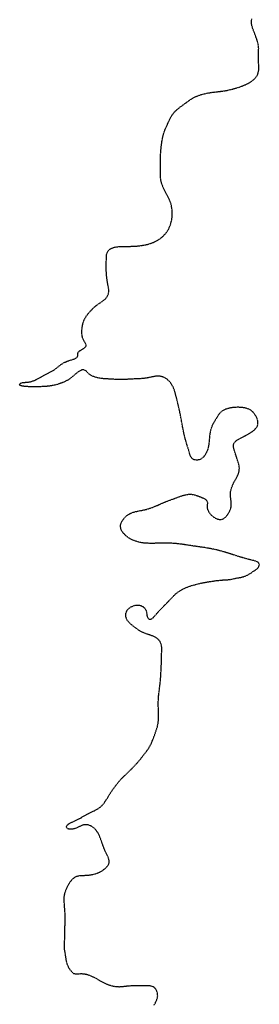
# Model space of a CAD drawing. Units: feet. Extents: x 2041203 to 2071655, y 13665232 to 13686889.
# Drawn here: x 2048569 to 2048694, y 13681443 to 13681956 of the extents above; entities that cross this region are included whole.
import ezdxf

# ---------------------------------------------------------------- set-up
doc = ezdxf.new("R2010")
doc.units = ezdxf.units.FT
doc.header["$MEASUREMENT"] = 0
doc.linetypes.add('MP-16in Oversize with 12in$0$DASHED2', pattern=[0.375, 0.25, -0.125])
doc.layers.add('MP-16in Oversize with 12in$0$GE-FLOD-LINE', color=254, linetype='MP-16in Oversize with 12in$0$DASHED2')

msp = doc.modelspace()

# ---------------------------------------------------------------- linework, layer by layer
at = {"layer": 'MP-16in Oversize with 12in$0$GE-FLOD-LINE'}
for p, q in [((2048690.14, 13681955.57), (2048690.16, 13681955.96)), ((2048690.18, 13681954.45), (2048690.14, 13681955.57)), ((2048690.16, 13681955.96), (2048690.3, 13681956.99)), ((2048690.35, 13681953.41), (2048690.18, 13681954.45)), ((2048690.7, 13681952.14), (2048690.35, 13681953.41)), ((2048691, 13681951.29), (2048690.7, 13681952.14)), ((2048692.22, 13681948.17), (2048691, 13681951.29)), ((2048692.99, 13681946.02), (2048692.22, 13681948.17)), ((2048693.26, 13681945.13), (2048692.99, 13681946.02)), ((2048693.69, 13681943.46), (2048693.26, 13681945.13)), ((2048693.82, 13681942.85), (2048693.69, 13681943.46)), ((2048693.76, 13681937.12), (2048693.8, 13681939.64)), ((2048693.8, 13681939.64), (2048693.9, 13681941.4)), ((2048693.89, 13681942.32), (2048693.82, 13681942.85)), ((2048693.9, 13681941.4), (2048693.89, 13681942.32)), ((2048693.78, 13681935.73), (2048693.76, 13681937.12)), ((2048693.98, 13681931.75), (2048693.78, 13681935.73)), ((2048692.74, 13681926.82), (2048693.43, 13681928.11)), ((2048693.43, 13681928.11), (2048693.57, 13681928.49)), ((2048693.57, 13681928.49), (2048693.9, 13681929.97)), ((2048693.9, 13681929.97), (2048693.95, 13681930.46)), ((2048693.95, 13681930.46), (2048693.98, 13681931.75)), ((2048685, 13681921.75), (2048686.95, 13681922.55)), ((2048686.95, 13681922.55), (2048688.35, 13681923.23)), ((2048688.35, 13681923.23), (2048689.52, 13681923.9)), ((2048689.52, 13681923.9), (2048690.09, 13681924.27)), ((2048690.09, 13681924.27), (2048691.39, 13681925.28)), ((2048691.39, 13681925.28), (2048691.77, 13681925.64)), ((2048691.77, 13681925.64), (2048692.74, 13681926.82)), ((2048662.59, 13681917), (2048663.59, 13681917.33)), ((2048663.59, 13681917.33), (2048665.69, 13681917.87)), ((2048665.69, 13681917.87), (2048666.95, 13681918.14)), ((2048666.95, 13681918.14), (2048669.04, 13681918.51)), ((2048669.04, 13681918.51), (2048671.4, 13681918.81)), ((2048671.4, 13681918.81), (2048674.96, 13681919.22)), ((2048674.96, 13681919.22), (2048677.39, 13681919.61)), ((2048677.39, 13681919.61), (2048679.36, 13681920.05)), ((2048679.36, 13681920.05), (2048681.16, 13681920.53)), ((2048681.16, 13681920.53), (2048684.02, 13681921.4)), ((2048684.02, 13681921.4), (2048685, 13681921.75)), ((2048652.17, 13681910.38), (2048657.78, 13681914.44)), ((2048657.78, 13681914.44), (2048659.45, 13681915.51)), ((2048659.45, 13681915.51), (2048660.12, 13681915.9)), ((2048660.12, 13681915.9), (2048661.21, 13681916.44)), ((2048661.21, 13681916.44), (2048662.59, 13681917)), ((2048648.62, 13681906.63), (2048649.56, 13681907.92)), ((2048649.56, 13681907.92), (2048650.03, 13681908.47)), ((2048650.03, 13681908.47), (2048650.94, 13681909.36)), ((2048650.94, 13681909.36), (2048652.17, 13681910.38)), ((2048645.04, 13681899.14), (2048646.91, 13681903.34)), ((2048646.91, 13681903.34), (2048647.57, 13681904.73)), ((2048647.57, 13681904.73), (2048648.07, 13681905.7)), ((2048648.07, 13681905.7), (2048648.62, 13681906.63)), ((2048643.9, 13681895.59), (2048644.31, 13681897.1)), ((2048644.31, 13681897.1), (2048644.61, 13681898.02)), ((2048644.61, 13681898.02), (2048645.04, 13681899.14)), ((2048643.16, 13681891.42), (2048643.36, 13681892.81)), ((2048643.36, 13681892.81), (2048643.63, 13681894.31)), ((2048643.63, 13681894.31), (2048643.9, 13681895.59)), ((2048642.62, 13681884.75), (2048642.77, 13681887.69)), ((2048642.77, 13681887.69), (2048642.93, 13681889.51)), ((2048642.93, 13681889.51), (2048643.16, 13681891.42)), ((2048642.57, 13681876.03), (2048642.59, 13681882.54)), ((2048642.59, 13681882.54), (2048642.62, 13681884.75)), ((2048642.61, 13681874.7), (2048642.57, 13681876.03)), ((2048642.77, 13681873.1), (2048642.61, 13681874.7)), ((2048642.94, 13681872.16), (2048642.77, 13681873.1)), ((2048643.17, 13681871.24), (2048642.94, 13681872.16)), ((2048643.35, 13681870.66), (2048643.17, 13681871.24)), ((2048644.06, 13681868.88), (2048643.35, 13681870.66)), ((2048644.86, 13681867.25), (2048644.06, 13681868.88)), ((2048647.25, 13681862.54), (2048644.86, 13681867.25)), ((2048647.64, 13681861.66), (2048647.25, 13681862.54)), ((2048647.99, 13681860.73), (2048647.64, 13681861.66)), ((2048648.31, 13681859.52), (2048647.99, 13681860.73)), ((2048648.59, 13681857.94), (2048648.31, 13681859.52)), ((2048648.76, 13681856.36), (2048648.59, 13681857.94)), ((2048648.8, 13681855.01), (2048648.76, 13681856.36)), ((2048647.8, 13681849.47), (2048648.35, 13681851.38)), ((2048648.35, 13681851.38), (2048648.53, 13681852.25)), ((2048648.53, 13681852.25), (2048648.73, 13681853.73)), ((2048648.73, 13681853.73), (2048648.8, 13681855.01)), ((2048644.61, 13681844.2), (2048645.7, 13681845.48)), ((2048645.7, 13681845.48), (2048646.62, 13681846.87)), ((2048646.62, 13681846.87), (2048647.32, 13681848.26)), ((2048647.32, 13681848.26), (2048647.8, 13681849.47)), ((2048637.63, 13681839.84), (2048639.28, 13681840.48)), ((2048639.28, 13681840.48), (2048640.37, 13681841)), ((2048640.37, 13681841), (2048641.48, 13681841.63)), ((2048641.48, 13681841.63), (2048642.91, 13681842.63)), ((2048642.91, 13681842.63), (2048644.19, 13681843.77)), ((2048644.19, 13681843.77), (2048644.61, 13681844.2)), ((2048614.68, 13681834.68), (2048614.94, 13681835.31)), ((2048614.94, 13681835.31), (2048615.29, 13681835.87)), ((2048615.29, 13681835.87), (2048616.01, 13681836.6)), ((2048616.01, 13681836.6), (2048616.4, 13681836.89)), ((2048616.4, 13681836.89), (2048617.16, 13681837.3)), ((2048617.16, 13681837.3), (2048617.58, 13681837.47)), ((2048617.58, 13681837.47), (2048618.54, 13681837.78)), ((2048618.54, 13681837.78), (2048619.74, 13681838.01)), ((2048619.74, 13681838.01), (2048621.07, 13681838.16)), ((2048621.07, 13681838.16), (2048622.18, 13681838.22)), ((2048622.18, 13681838.22), (2048627.19, 13681838.27)), ((2048627.19, 13681838.27), (2048628.33, 13681838.29)), ((2048628.33, 13681838.29), (2048630.13, 13681838.4)), ((2048630.13, 13681838.4), (2048631.99, 13681838.59)), ((2048631.99, 13681838.59), (2048633.89, 13681838.88)), ((2048633.89, 13681838.88), (2048635.77, 13681839.28)), ((2048635.77, 13681839.28), (2048637.63, 13681839.84)), ((2048614.28, 13681828.24), (2048614.38, 13681833.01)), ((2048614.38, 13681833.01), (2048614.51, 13681834.01)), ((2048614.51, 13681834.01), (2048614.68, 13681834.68)), ((2048614.28, 13681826.26), (2048614.28, 13681828.24)), ((2048614.41, 13681823.65), (2048614.28, 13681826.26)), ((2048614.58, 13681821.91), (2048614.41, 13681823.65)), ((2048614.89, 13681819.79), (2048614.58, 13681821.91)), ((2048615.54, 13681816.2), (2048614.89, 13681819.79)), ((2048615.49, 13681813.74), (2048615.64, 13681814.72)), ((2048615.63, 13681815.5), (2048615.54, 13681816.2)), ((2048615.64, 13681814.72), (2048615.63, 13681815.5)), ((2048609.41, 13681807.64), (2048612.21, 13681809.57)), ((2048612.21, 13681809.57), (2048612.97, 13681810.14)), ((2048612.97, 13681810.14), (2048613.88, 13681810.94)), ((2048613.88, 13681810.94), (2048614.45, 13681811.58)), ((2048614.45, 13681811.58), (2048614.91, 13681812.29)), ((2048614.91, 13681812.29), (2048615.24, 13681812.97)), ((2048615.24, 13681812.97), (2048615.49, 13681813.74)), ((2048605.66, 13681804.1), (2048607.26, 13681805.8)), ((2048607.26, 13681805.8), (2048607.84, 13681806.36)), ((2048607.84, 13681806.36), (2048608.8, 13681807.17)), ((2048608.8, 13681807.17), (2048609.41, 13681807.64)), ((2048602.11, 13681797.97), (2048602.54, 13681799.33)), ((2048602.54, 13681799.33), (2048603.04, 13681800.47)), ((2048603.04, 13681800.47), (2048603.44, 13681801.19)), ((2048603.44, 13681801.19), (2048603.89, 13681801.91)), ((2048603.89, 13681801.91), (2048604.51, 13681802.75)), ((2048604.51, 13681802.75), (2048605.66, 13681804.1)), ((2048601.55, 13681793.17), (2048601.57, 13681794.65)), ((2048601.57, 13681794.65), (2048601.76, 13681796.31)), ((2048601.76, 13681796.31), (2048602.11, 13681797.97)), ((2048601.6, 13681792.49), (2048601.55, 13681793.17)), ((2048601.7, 13681791.69), (2048601.6, 13681792.49)), ((2048601.86, 13681790.93), (2048601.7, 13681791.69)), ((2048601.96, 13681790.56), (2048601.86, 13681790.93)), ((2048602.36, 13681789.51), (2048601.96, 13681790.56)), ((2048602.89, 13681788.53), (2048602.36, 13681789.51)), ((2048600.2, 13681783.56), (2048600.63, 13681783.87)), ((2048600.63, 13681783.87), (2048602.38, 13681784.9)), ((2048602.38, 13681784.9), (2048602.91, 13681785.26)), ((2048603.49, 13681787.58), (2048602.89, 13681788.53)), ((2048602.91, 13681785.26), (2048603.14, 13681785.44)), ((2048603.14, 13681785.44), (2048603.51, 13681785.81)), ((2048603.66, 13681787.26), (2048603.49, 13681787.58)), ((2048603.51, 13681785.81), (2048603.66, 13681786.02)), ((2048603.78, 13681786.94), (2048603.66, 13681787.26)), ((2048603.66, 13681786.02), (2048603.82, 13681786.48)), ((2048603.82, 13681786.48), (2048603.78, 13681786.94)), ((2048593.43, 13681778.16), (2048594.67, 13681778.63)), ((2048594.67, 13681778.63), (2048597.3, 13681779.44)), ((2048597.3, 13681779.44), (2048598.14, 13681779.76)), ((2048598.14, 13681779.76), (2048598.81, 13681780.19)), ((2048598.81, 13681780.19), (2048599.23, 13681780.69)), ((2048599.23, 13681780.69), (2048599.43, 13681781.19)), ((2048599.43, 13681781.19), (2048599.52, 13681782.54)), ((2048599.52, 13681782.54), (2048599.7, 13681783)), ((2048599.7, 13681783), (2048599.91, 13681783.28)), ((2048599.91, 13681783.28), (2048600.2, 13681783.56)), ((2048586.01, 13681773.19), (2048586.87, 13681773.72)), ((2048586.87, 13681773.72), (2048587.76, 13681774.33)), ((2048587.76, 13681774.33), (2048590.44, 13681776.42)), ((2048590.44, 13681776.42), (2048591.12, 13681776.9)), ((2048591.12, 13681776.9), (2048591.82, 13681777.34)), ((2048591.82, 13681777.34), (2048592.73, 13681777.83)), ((2048592.73, 13681777.83), (2048593.43, 13681778.16)), ((2048600.84, 13681773.53), (2048599.89, 13681772.97)), ((2048601.17, 13681773.67), (2048600.84, 13681773.53)), ((2048601.46, 13681773.77), (2048601.17, 13681773.67)), ((2048602.13, 13681773.87), (2048601.46, 13681773.77)), ((2048602.92, 13681773.75), (2048602.13, 13681773.87)), ((2048603.67, 13681773.33), (2048602.92, 13681773.75)), ((2048576.57, 13681768.28), (2048577.82, 13681768.84)), ((2048577.82, 13681768.84), (2048580.05, 13681770)), ((2048580.05, 13681770), (2048586.01, 13681773.19)), ((2048594.74, 13681768.84), (2048593.92, 13681768.35)), ((2048595.77, 13681769.57), (2048594.74, 13681768.84)), ((2048598.62, 13681772.01), (2048595.77, 13681769.57)), ((2048599.89, 13681772.97), (2048598.62, 13681772.01)), ((2048604.97, 13681772.01), (2048603.67, 13681773.33)), ((2048605.35, 13681771.68), (2048604.97, 13681772.01)), ((2048606.29, 13681771.04), (2048605.35, 13681771.68)), ((2048607.05, 13681770.64), (2048606.29, 13681771.04)), ((2048607.79, 13681770.31), (2048607.05, 13681770.64)), ((2048608.58, 13681770.02), (2048607.79, 13681770.31)), ((2048609.43, 13681769.78), (2048608.58, 13681770.02)), ((2048610.79, 13681769.49), (2048609.43, 13681769.78)), ((2048612.21, 13681769.29), (2048610.79, 13681769.49)), ((2048614.31, 13681769.13), (2048612.21, 13681769.29)), ((2048619.79, 13681768.84), (2048614.31, 13681769.13)), ((2048622.36, 13681768.79), (2048619.79, 13681768.84)), ((2048623.97, 13681768.82), (2048622.36, 13681768.79)), ((2048628.92, 13681769.1), (2048623.97, 13681768.82)), ((2048631.98, 13681769.22), (2048628.92, 13681769.1)), ((2048634.09, 13681769.39), (2048631.98, 13681769.22)), ((2048635.74, 13681769.63), (2048634.09, 13681769.39)), ((2048639.45, 13681770.41), (2048635.74, 13681769.63)), ((2048640.59, 13681770.54), (2048639.45, 13681770.41)), ((2048641.33, 13681770.57), (2048640.59, 13681770.54)), ((2048642.05, 13681770.54), (2048641.33, 13681770.57)), ((2048642.73, 13681770.43), (2048642.05, 13681770.54)), ((2048643.48, 13681770.24), (2048642.73, 13681770.43)), ((2048644.48, 13681769.86), (2048643.48, 13681770.24)), ((2048645.26, 13681769.47), (2048644.48, 13681769.86)), ((2048646.04, 13681768.95), (2048645.26, 13681769.47)), ((2048647.09, 13681768.03), (2048646.04, 13681768.95)), ((2048569.07, 13681766.11), (2048569.09, 13681766.31)), ((2048569.15, 13681765.93), (2048569.07, 13681766.11)), ((2048569.09, 13681766.31), (2048569.29, 13681766.62)), ((2048569.36, 13681765.76), (2048569.15, 13681765.93)), ((2048569.29, 13681766.62), (2048569.65, 13681766.91)), ((2048569.58, 13681765.64), (2048569.36, 13681765.76)), ((2048570.06, 13681765.47), (2048569.58, 13681765.64)), ((2048569.65, 13681766.91), (2048569.97, 13681767.07)), ((2048569.97, 13681767.07), (2048570.38, 13681767.19)), ((2048570.9, 13681765.3), (2048570.06, 13681765.47)), ((2048570.38, 13681767.19), (2048571.26, 13681767.3)), ((2048571.93, 13681765.17), (2048570.9, 13681765.3)), ((2048571.26, 13681767.3), (2048573.09, 13681767.4)), ((2048574.36, 13681765.03), (2048571.93, 13681765.17)), ((2048573.09, 13681767.4), (2048573.71, 13681767.48)), ((2048573.71, 13681767.48), (2048574.68, 13681767.67)), ((2048575.94, 13681765), (2048574.36, 13681765.03)), ((2048574.68, 13681767.67), (2048575.3, 13681767.83)), ((2048575.3, 13681767.83), (2048576.57, 13681768.28)), ((2048578.53, 13681765.02), (2048575.94, 13681765)), ((2048581.31, 13681765.11), (2048578.53, 13681765.02)), ((2048582.71, 13681765.19), (2048581.31, 13681765.11)), ((2048583.76, 13681765.28), (2048582.71, 13681765.19)), ((2048585.22, 13681765.46), (2048583.76, 13681765.28)), ((2048586.31, 13681765.66), (2048585.22, 13681765.46)), ((2048587.38, 13681765.89), (2048586.31, 13681765.66)), ((2048588.75, 13681766.25), (2048587.38, 13681765.89)), ((2048589.75, 13681766.56), (2048588.75, 13681766.25)), ((2048591.42, 13681767.16), (2048589.75, 13681766.56)), ((2048593.03, 13681767.88), (2048591.42, 13681767.16)), ((2048593.92, 13681768.35), (2048593.03, 13681767.88)), ((2048647.34, 13681767.78), (2048647.09, 13681768.03)), ((2048648.45, 13681766.32), (2048647.34, 13681767.78)), ((2048649.16, 13681765), (2048648.45, 13681766.32)), ((2048649.43, 13681764.39), (2048649.16, 13681765)), ((2048650, 13681762.84), (2048649.43, 13681764.39)), ((2048650.53, 13681761.02), (2048650, 13681762.84)), ((2048652.41, 13681753.31), (2048650.53, 13681761.02)), ((2048653.02, 13681750.33), (2048652.41, 13681753.31)), ((2048676.62, 13681753.29), (2048675.61, 13681752.84)), ((2048677.96, 13681753.72), (2048676.62, 13681753.29)), ((2048679.19, 13681753.99), (2048677.96, 13681753.72)), ((2048680.45, 13681754.18), (2048679.19, 13681753.99)), ((2048681.23, 13681754.26), (2048680.45, 13681754.18)), ((2048683.11, 13681754.33), (2048681.23, 13681754.26)), ((2048684.94, 13681754.24), (2048683.11, 13681754.33)), ((2048685.65, 13681754.16), (2048684.94, 13681754.24)), ((2048686.65, 13681753.99), (2048685.65, 13681754.16)), ((2048687.69, 13681753.73), (2048686.65, 13681753.99)), ((2048688.08, 13681753.6), (2048687.69, 13681753.73)), ((2048689.04, 13681753.2), (2048688.08, 13681753.6)), ((2048689.75, 13681752.8), (2048689.04, 13681753.2)), ((2048654.41, 13681742.91), (2048653.02, 13681750.33)), ((2048672.12, 13681749.16), (2048670.31, 13681746.03)), ((2048672.89, 13681750.35), (2048672.12, 13681749.16)), ((2048673.46, 13681751.1), (2048672.89, 13681750.35)), ((2048674.1, 13681751.77), (2048673.46, 13681751.1)), ((2048674.39, 13681752.02), (2048674.1, 13681751.77)), ((2048675.61, 13681752.84), (2048674.39, 13681752.02)), ((2048690.54, 13681752.19), (2048689.75, 13681752.8)), ((2048691.08, 13681751.65), (2048690.54, 13681752.19)), ((2048691.65, 13681750.96), (2048691.08, 13681751.65)), ((2048692.3, 13681749.97), (2048691.65, 13681750.96)), ((2048692.72, 13681749.18), (2048692.3, 13681749.97)), ((2048693.04, 13681748.49), (2048692.72, 13681749.18)), ((2048693.34, 13681747.63), (2048693.04, 13681748.49)), ((2048655.19, 13681739.29), (2048654.41, 13681742.91)), ((2048669.22, 13681743.7), (2048668.86, 13681742.59)), ((2048669.45, 13681744.28), (2048669.22, 13681743.7)), ((2048669.78, 13681745.02), (2048669.45, 13681744.28)), ((2048670.31, 13681746.03), (2048669.78, 13681745.02)), ((2048691.72, 13681742.58), (2048692.29, 13681743.17)), ((2048692.29, 13681743.17), (2048692.77, 13681743.8)), ((2048692.77, 13681743.8), (2048693.33, 13681744.91)), ((2048693.33, 13681744.91), (2048693.47, 13681745.42)), ((2048693.48, 13681747), (2048693.34, 13681747.63)), ((2048693.47, 13681745.42), (2048693.54, 13681745.98)), ((2048693.54, 13681745.98), (2048693.48, 13681747)), ((2048655.98, 13681736.33), (2048655.19, 13681739.29)), ((2048668.27, 13681739.39), (2048667.91, 13681735.42)), ((2048668.49, 13681740.98), (2048668.27, 13681739.39)), ((2048668.86, 13681742.59), (2048668.49, 13681740.98)), ((2048682.92, 13681737.4), (2048684.57, 13681738.36)), ((2048684.57, 13681738.36), (2048688.34, 13681740.32)), ((2048688.34, 13681740.32), (2048689.52, 13681740.98)), ((2048689.52, 13681740.98), (2048690.26, 13681741.45)), ((2048690.26, 13681741.45), (2048691.01, 13681741.98)), ((2048691.01, 13681741.98), (2048691.72, 13681742.58)), ((2048656.36, 13681735.04), (2048655.98, 13681736.33)), ((2048657.35, 13681731.93), (2048656.36, 13681735.04)), ((2048667.35, 13681732.61), (2048666.98, 13681731.54)), ((2048667.65, 13681733.83), (2048667.35, 13681732.61)), ((2048667.91, 13681735.42), (2048667.65, 13681733.83)), ((2048680.72, 13681734.42), (2048680.79, 13681734.92)), ((2048680.83, 13681733.28), (2048680.72, 13681734.42)), ((2048680.79, 13681734.92), (2048680.89, 13681735.23)), ((2048681.16, 13681732.01), (2048680.83, 13681733.28)), ((2048680.89, 13681735.23), (2048681, 13681735.49)), ((2048681, 13681735.49), (2048681.59, 13681736.32)), ((2048681.59, 13681736.32), (2048681.87, 13681736.6)), ((2048681.87, 13681736.6), (2048682.55, 13681737.15)), ((2048682.55, 13681737.15), (2048682.92, 13681737.4)), ((2048657.94, 13681729.8), (2048657.35, 13681731.93)), ((2048658.13, 13681729.27), (2048657.94, 13681729.8)), ((2048658.52, 13681728.45), (2048658.13, 13681729.27)), ((2048659.04, 13681727.77), (2048658.52, 13681728.45)), ((2048659.23, 13681727.59), (2048659.04, 13681727.77)), ((2048659.73, 13681727.24), (2048659.23, 13681727.59)), ((2048663.86, 13681727.42), (2048663.16, 13681727.08)), ((2048664.55, 13681727.91), (2048663.86, 13681727.42)), ((2048665.18, 13681728.53), (2048664.55, 13681727.91)), ((2048665.72, 13681729.22), (2048665.18, 13681728.53)), ((2048666.1, 13681729.78), (2048665.72, 13681729.22)), ((2048666.63, 13681730.75), (2048666.1, 13681729.78)), ((2048666.98, 13681731.54), (2048666.63, 13681730.75)), ((2048683.25, 13681725.5), (2048681.16, 13681732.01)), ((2048660.28, 13681726.98), (2048659.73, 13681727.24)), ((2048660.78, 13681726.84), (2048660.28, 13681726.98)), ((2048661.43, 13681726.76), (2048660.78, 13681726.84)), ((2048661.98, 13681726.79), (2048661.43, 13681726.76)), ((2048662.64, 13681726.91), (2048661.98, 13681726.79)), ((2048663.16, 13681727.08), (2048662.64, 13681726.91)), ((2048683.56, 13681724.4), (2048683.25, 13681725.5)), ((2048683.77, 13681723.21), (2048683.56, 13681724.4)), ((2048683.82, 13681722.56), (2048683.77, 13681723.21)), ((2048683.77, 13681721.48), (2048683.82, 13681722.56)), ((2048681.46, 13681716.03), (2048682.6, 13681718.08)), ((2048682.6, 13681718.08), (2048682.8, 13681718.47)), ((2048682.8, 13681718.47), (2048683.32, 13681719.67)), ((2048683.32, 13681719.67), (2048683.67, 13681720.88)), ((2048683.67, 13681720.88), (2048683.77, 13681721.48)), ((2048679.57, 13681711.73), (2048680.06, 13681713.16)), ((2048680.06, 13681713.16), (2048680.42, 13681714.01)), ((2048680.42, 13681714.01), (2048680.82, 13681714.84)), ((2048680.82, 13681714.84), (2048681.46, 13681716.03)), ((2048645.39, 13681705.09), (2048650.12, 13681706.81)), ((2048650.12, 13681706.81), (2048653.1, 13681707.94)), ((2048653.1, 13681707.94), (2048654.85, 13681708.49)), ((2048654.85, 13681708.49), (2048655.93, 13681708.74)), ((2048655.93, 13681708.74), (2048657.18, 13681708.93)), ((2048657.18, 13681708.93), (2048657.87, 13681708.98)), ((2048657.87, 13681708.98), (2048658.81, 13681708.95)), ((2048658.81, 13681708.95), (2048659.51, 13681708.87)), ((2048659.51, 13681708.87), (2048660.57, 13681708.63)), ((2048660.57, 13681708.63), (2048661.46, 13681708.34)), ((2048661.46, 13681708.34), (2048664.11, 13681707.33)), ((2048664.11, 13681707.33), (2048665.05, 13681706.92)), ((2048665.05, 13681706.92), (2048665.9, 13681706.47)), ((2048679.15, 13681708.58), (2048679.16, 13681709.18)), ((2048679.2, 13681707.76), (2048679.15, 13681708.58)), ((2048679.16, 13681709.18), (2048679.27, 13681710.39)), ((2048679.58, 13681704.74), (2048679.2, 13681707.76)), ((2048679.27, 13681710.39), (2048679.39, 13681711.03)), ((2048679.39, 13681711.03), (2048679.57, 13681711.73)), ((2048636.43, 13681701.45), (2048638.54, 13681702.18)), ((2048638.54, 13681702.18), (2048640.09, 13681702.78)), ((2048640.09, 13681702.78), (2048644.62, 13681704.78)), ((2048644.62, 13681704.78), (2048645.39, 13681705.09)), ((2048665.9, 13681706.47), (2048666.49, 13681706.03)), ((2048666.49, 13681706.03), (2048666.86, 13681705.59)), ((2048666.86, 13681705.59), (2048667.07, 13681705.1)), ((2048666.99, 13681703.1), (2048666.96, 13681702.41)), ((2048666.96, 13681702.41), (2048667.04, 13681701.66)), ((2048667.12, 13681704.2), (2048666.99, 13681703.1)), ((2048667.04, 13681701.66), (2048667.29, 13681700.85)), ((2048667.07, 13681705.1), (2048667.13, 13681704.74)), ((2048667.13, 13681704.74), (2048667.12, 13681704.2)), ((2048679.25, 13681701.38), (2048679.49, 13681702.3)), ((2048679.49, 13681702.3), (2048679.58, 13681702.89)), ((2048679.62, 13681703.69), (2048679.58, 13681704.74)), ((2048679.58, 13681702.89), (2048679.62, 13681703.69)), ((2048623.3, 13681696.04), (2048623.87, 13681696.71)), ((2048623.87, 13681696.71), (2048624.9, 13681697.69)), ((2048624.9, 13681697.69), (2048625.4, 13681698.08)), ((2048625.4, 13681698.08), (2048626.36, 13681698.7)), ((2048626.36, 13681698.7), (2048627.11, 13681699.08)), ((2048627.11, 13681699.08), (2048628.28, 13681699.54)), ((2048628.28, 13681699.54), (2048629.63, 13681699.92)), ((2048629.63, 13681699.92), (2048633.91, 13681700.77)), ((2048633.91, 13681700.77), (2048635.29, 13681701.11)), ((2048635.29, 13681701.11), (2048636.43, 13681701.45)), ((2048667.29, 13681700.85), (2048667.72, 13681699.97)), ((2048667.72, 13681699.97), (2048668.2, 13681699.25)), ((2048668.2, 13681699.25), (2048668.9, 13681698.39)), ((2048668.9, 13681698.39), (2048669.84, 13681697.48)), ((2048669.84, 13681697.48), (2048670.23, 13681697.17)), ((2048670.23, 13681697.17), (2048671.35, 13681696.47)), ((2048671.35, 13681696.47), (2048672.08, 13681696.15)), ((2048675.76, 13681696.4), (2048676.34, 13681696.82)), ((2048676.34, 13681696.82), (2048676.9, 13681697.33)), ((2048676.9, 13681697.33), (2048677.49, 13681698.04)), ((2048677.49, 13681698.04), (2048678.02, 13681698.82)), ((2048678.02, 13681698.82), (2048678.8, 13681700.27)), ((2048678.8, 13681700.27), (2048679.25, 13681701.38)), ((2048621.77, 13681692.41), (2048621.82, 13681693.03)), ((2048621.83, 13681691.49), (2048621.77, 13681692.41)), ((2048621.82, 13681693.03), (2048621.94, 13681693.56)), ((2048621.97, 13681690.9), (2048621.83, 13681691.49)), ((2048621.94, 13681693.56), (2048622.17, 13681694.2)), ((2048622.17, 13681694.2), (2048622.57, 13681695)), ((2048622.57, 13681695), (2048623.3, 13681696.04)), ((2048672.08, 13681696.15), (2048672.82, 13681695.92)), ((2048672.82, 13681695.92), (2048673.58, 13681695.83)), ((2048673.58, 13681695.83), (2048674.4, 13681695.88)), ((2048674.4, 13681695.88), (2048675.13, 13681696.09)), ((2048675.13, 13681696.09), (2048675.76, 13681696.4)), ((2048622.1, 13681690.53), (2048621.97, 13681690.9)), ((2048622.3, 13681690.07), (2048622.1, 13681690.53)), ((2048622.87, 13681689.15), (2048622.3, 13681690.07)), ((2048623.44, 13681688.44), (2048622.87, 13681689.15)), ((2048624.33, 13681687.55), (2048623.44, 13681688.44)), ((2048625.17, 13681686.83), (2048624.33, 13681687.55)), ((2048626.24, 13681686.08), (2048625.17, 13681686.83)), ((2048627.18, 13681685.54), (2048626.24, 13681686.08)), ((2048628.58, 13681684.91), (2048627.18, 13681685.54)), ((2048629.92, 13681684.42), (2048628.58, 13681684.91)), ((2048631.41, 13681683.98), (2048629.92, 13681684.42)), ((2048632.65, 13681683.71), (2048631.41, 13681683.98)), ((2048633.87, 13681683.53), (2048632.65, 13681683.71)), ((2048635.51, 13681683.39), (2048633.87, 13681683.53)), ((2048637.52, 13681683.35), (2048635.51, 13681683.39)), ((2048647.58, 13681683.44), (2048637.52, 13681683.35)), ((2048648.69, 13681683.4), (2048647.58, 13681683.44)), ((2048650.97, 13681683.21), (2048648.69, 13681683.4)), ((2048653.86, 13681682.88), (2048650.97, 13681683.21)), ((2048659.9, 13681681.95), (2048653.86, 13681682.88)), ((2048665.71, 13681681.15), (2048659.9, 13681681.95)), ((2048669.85, 13681680.4), (2048665.71, 13681681.15)), ((2048671.92, 13681679.96), (2048669.85, 13681680.4)), ((2048673.91, 13681679.45), (2048671.92, 13681679.96)), ((2048677.6, 13681678.39), (2048673.91, 13681679.45)), ((2048682.5, 13681676.78), (2048677.6, 13681678.39)), ((2048686.48, 13681675.59), (2048682.5, 13681676.78)), ((2048688.83, 13681674.94), (2048686.48, 13681675.59)), ((2048690.92, 13681674.45), (2048688.83, 13681674.94)), ((2048692.45, 13681674.05), (2048690.92, 13681674.45)), ((2048693.17, 13681673.74), (2048692.45, 13681674.05)), ((2048693.77, 13681673.3), (2048693.17, 13681673.74)), ((2048693.64, 13681670.75), (2048693.97, 13681671.22)), ((2048694.07, 13681672.9), (2048693.77, 13681673.3)), ((2048693.97, 13681671.22), (2048694.19, 13681671.74)), ((2048694.23, 13681672.44), (2048694.07, 13681672.9)), ((2048694.19, 13681671.74), (2048694.25, 13681672.08)), ((2048694.25, 13681672.08), (2048694.23, 13681672.44)), ((2048682.09, 13681665.18), (2048684.78, 13681665.67)), ((2048684.78, 13681665.67), (2048685.95, 13681665.97)), ((2048685.95, 13681665.97), (2048687.03, 13681666.35)), ((2048687.03, 13681666.35), (2048687.85, 13681666.72)), ((2048687.85, 13681666.72), (2048688.63, 13681667.14)), ((2048688.63, 13681667.14), (2048690.07, 13681668.04)), ((2048690.07, 13681668.04), (2048691.85, 13681669.23)), ((2048691.85, 13681669.23), (2048692.5, 13681669.69)), ((2048692.5, 13681669.69), (2048693.21, 13681670.29)), ((2048693.21, 13681670.29), (2048693.64, 13681670.75)), ((2048656.51, 13681660.47), (2048657.96, 13681661.01)), ((2048657.96, 13681661.01), (2048658.89, 13681661.31)), ((2048658.89, 13681661.31), (2048661.16, 13681661.98)), ((2048661.16, 13681661.98), (2048663.49, 13681662.54)), ((2048663.49, 13681662.54), (2048665.38, 13681662.91)), ((2048665.38, 13681662.91), (2048668.12, 13681663.38)), ((2048668.12, 13681663.38), (2048671.74, 13681663.91)), ((2048671.74, 13681663.91), (2048674.7, 13681664.23)), ((2048674.7, 13681664.23), (2048677.57, 13681664.39)), ((2048677.57, 13681664.39), (2048678.91, 13681664.52)), ((2048678.91, 13681664.52), (2048679.82, 13681664.66)), ((2048679.82, 13681664.66), (2048682.09, 13681665.18)), ((2048645.31, 13681651.55), (2048649.21, 13681655.7)), ((2048649.21, 13681655.7), (2048650.05, 13681656.54)), ((2048650.05, 13681656.54), (2048650.78, 13681657.19)), ((2048650.78, 13681657.19), (2048651.72, 13681657.93)), ((2048651.72, 13681657.93), (2048652.49, 13681658.45)), ((2048652.49, 13681658.45), (2048653.7, 13681659.16)), ((2048653.7, 13681659.16), (2048654.49, 13681659.57)), ((2048654.49, 13681659.57), (2048656.51, 13681660.47)), ((2048627.13, 13681650.18), (2048627.58, 13681650.42)), ((2048627.58, 13681650.42), (2048628.87, 13681650.92)), ((2048628.87, 13681650.92), (2048629.6, 13681651.08)), ((2048629.6, 13681651.08), (2048630.63, 13681651.17)), ((2048630.63, 13681651.17), (2048631.72, 13681651.07)), ((2048631.72, 13681651.07), (2048632.57, 13681650.83)), ((2048632.57, 13681650.83), (2048633.47, 13681650.37)), ((2048633.47, 13681650.37), (2048633.78, 13681650.14)), ((2048642.14, 13681648.4), (2048645.31, 13681651.55)), ((2048624.49, 13681645.74), (2048624.55, 13681646.68)), ((2048624.6, 13681644.9), (2048624.49, 13681645.74)), ((2048624.55, 13681646.68), (2048624.6, 13681646.92)), ((2048624.6, 13681646.92), (2048624.87, 13681647.74)), ((2048624.87, 13681647.74), (2048625.13, 13681648.23)), ((2048625.13, 13681648.23), (2048625.38, 13681648.6)), ((2048625.38, 13681648.6), (2048626.06, 13681649.37)), ((2048626.06, 13681649.37), (2048627.13, 13681650.18)), ((2048633.78, 13681650.14), (2048634.17, 13681649.8)), ((2048634.17, 13681649.8), (2048634.7, 13681649.16)), ((2048634.7, 13681649.16), (2048635.12, 13681648.36)), ((2048635.12, 13681648.36), (2048635.34, 13681647.52)), ((2048635.34, 13681647.52), (2048635.58, 13681645.61)), ((2048635.58, 13681645.61), (2048635.77, 13681644.93)), ((2048638.74, 13681644.59), (2048639.33, 13681645.15)), ((2048639.33, 13681645.15), (2048639.92, 13681645.8)), ((2048639.92, 13681645.8), (2048641.34, 13681647.54)), ((2048641.34, 13681647.54), (2048642.14, 13681648.4)), ((2048624.79, 13681644.28), (2048624.6, 13681644.9)), ((2048625.06, 13681643.66), (2048624.79, 13681644.28)), ((2048625.25, 13681643.32), (2048625.06, 13681643.66)), ((2048625.48, 13681642.97), (2048625.25, 13681643.32)), ((2048625.95, 13681642.39), (2048625.48, 13681642.97)), ((2048626.38, 13681641.93), (2048625.95, 13681642.39)), ((2048627.14, 13681641.23), (2048626.38, 13681641.93)), ((2048627.93, 13681640.57), (2048627.14, 13681641.23)), ((2048629.54, 13681639.32), (2048627.93, 13681640.57)), ((2048635.77, 13681644.93), (2048636.11, 13681644.27)), ((2048636.11, 13681644.27), (2048636.35, 13681643.99)), ((2048636.35, 13681643.99), (2048636.85, 13681643.74)), ((2048636.85, 13681643.74), (2048637.45, 13681643.79)), ((2048637.45, 13681643.79), (2048638.1, 13681644.11)), ((2048638.1, 13681644.11), (2048638.37, 13681644.29)), ((2048638.37, 13681644.29), (2048638.74, 13681644.59)), ((2048630.95, 13681638.31), (2048629.54, 13681639.32)), ((2048631.81, 13681637.74), (2048630.95, 13681638.31)), ((2048632.67, 13681637.25), (2048631.81, 13681637.74)), ((2048633.44, 13681636.88), (2048632.67, 13681637.25)), ((2048634.34, 13681636.51), (2048633.44, 13681636.88)), ((2048638.39, 13681635.07), (2048634.34, 13681636.51)), ((2048639.13, 13681634.76), (2048638.39, 13681635.07)), ((2048639.9, 13681634.39), (2048639.13, 13681634.76)), ((2048640.55, 13681634), (2048639.9, 13681634.39)), ((2048641.45, 13681633.3), (2048640.55, 13681634)), ((2048642.29, 13681632.31), (2048641.45, 13681633.3)), ((2048642.46, 13681632.03), (2048642.29, 13681632.31)), ((2048643.01, 13681630.75), (2048642.46, 13681632.03)), ((2048643.19, 13681629.9), (2048643.01, 13681630.75)), ((2048643.27, 13681629.14), (2048643.19, 13681629.9)), ((2048643.05, 13681619.5), (2048643.29, 13681628.35)), ((2048643.29, 13681628.35), (2048643.27, 13681629.14)), ((2048642.85, 13681615.52), (2048643.05, 13681619.5)), ((2048642.66, 13681612.52), (2048642.85, 13681615.52)), ((2048641.69, 13681604.19), (2048642.41, 13681610.11)), ((2048642.41, 13681610.11), (2048642.66, 13681612.52)), ((2048641.53, 13681602.18), (2048641.69, 13681604.19)), ((2048641.46, 13681600.39), (2048641.53, 13681602.18)), ((2048641.46, 13681599.2), (2048641.46, 13681600.39)), ((2048641.62, 13681593.58), (2048641.46, 13681599.2)), ((2048640.98, 13681587.73), (2048641.29, 13681589.08)), ((2048641.29, 13681589.08), (2048641.54, 13681590.84)), ((2048641.54, 13681590.84), (2048641.61, 13681591.99)), ((2048641.61, 13681591.99), (2048641.62, 13681593.58)), ((2048638.59, 13681580.86), (2048639.62, 13681583.63)), ((2048639.62, 13681583.63), (2048640.59, 13681586.42)), ((2048640.59, 13681586.42), (2048640.98, 13681587.73)), ((2048637.28, 13681577.97), (2048637.97, 13681579.37)), ((2048637.97, 13681579.37), (2048638.59, 13681580.86)), ((2048632.15, 13681570.86), (2048634.91, 13681574.37)), ((2048634.91, 13681574.37), (2048636.13, 13681576.04)), ((2048636.13, 13681576.04), (2048636.66, 13681576.88)), ((2048636.66, 13681576.88), (2048637.28, 13681577.97)), ((2048629.43, 13681567.75), (2048630.83, 13681569.27)), ((2048630.83, 13681569.27), (2048632.15, 13681570.86)), ((2048622.3, 13681560.64), (2048626.81, 13681565.03)), ((2048626.81, 13681565.03), (2048629.43, 13681567.75)), ((2048619.23, 13681557.02), (2048620.54, 13681558.67)), ((2048620.54, 13681558.67), (2048621.66, 13681559.96)), ((2048621.66, 13681559.96), (2048622.3, 13681560.64)), ((2048613.94, 13681549.01), (2048616.6, 13681553.29)), ((2048616.6, 13681553.29), (2048617.61, 13681554.81)), ((2048617.61, 13681554.81), (2048619.23, 13681557.02)), ((2048612.76, 13681547.36), (2048613.03, 13681547.7)), ((2048613.03, 13681547.7), (2048613.94, 13681549.01)), ((2048604.86, 13681542.37), (2048608.3, 13681544.02)), ((2048608.3, 13681544.02), (2048610.06, 13681545.01)), ((2048610.06, 13681545.01), (2048610.63, 13681545.39)), ((2048610.63, 13681545.39), (2048611.71, 13681546.26)), ((2048611.71, 13681546.26), (2048612.76, 13681547.36)), ((2048595.01, 13681537.24), (2048596.31, 13681537.91)), ((2048596.31, 13681537.91), (2048599.13, 13681539.2)), ((2048599.13, 13681539.2), (2048600.27, 13681539.77)), ((2048600.27, 13681539.77), (2048603.76, 13681541.79)), ((2048603.76, 13681541.79), (2048604.86, 13681542.37)), ((2048593.6, 13681535.27), (2048593.62, 13681535.74)), ((2048593.68, 13681535.05), (2048593.6, 13681535.27)), ((2048593.62, 13681535.74), (2048593.81, 13681536.17)), ((2048593.93, 13681534.73), (2048593.68, 13681535.05)), ((2048593.81, 13681536.17), (2048593.95, 13681536.36)), ((2048594.2, 13681534.53), (2048593.93, 13681534.73)), ((2048593.95, 13681536.36), (2048594.64, 13681536.99)), ((2048594.89, 13681534.28), (2048594.2, 13681534.53)), ((2048594.64, 13681536.99), (2048595.01, 13681537.24)), ((2048595.34, 13681534.21), (2048594.89, 13681534.28)), ((2048596.06, 13681534.21), (2048595.34, 13681534.21)), ((2048596.62, 13681534.27), (2048596.06, 13681534.21)), ((2048597.88, 13681534.59), (2048596.62, 13681534.27)), ((2048599.1, 13681535.06), (2048597.88, 13681534.59)), ((2048601.49, 13681536.19), (2048599.1, 13681535.06)), ((2048602.49, 13681536.51), (2048601.49, 13681536.19)), ((2048603.48, 13681536.61), (2048602.49, 13681536.51)), ((2048604.2, 13681536.57), (2048603.48, 13681536.61)), ((2048604.81, 13681536.47), (2048604.2, 13681536.57)), ((2048605.56, 13681536.25), (2048604.81, 13681536.47)), ((2048606.02, 13681536.06), (2048605.56, 13681536.25)), ((2048606.51, 13681535.81), (2048606.02, 13681536.06)), ((2048607.42, 13681535.22), (2048606.51, 13681535.81)), ((2048608.01, 13681534.73), (2048607.42, 13681535.22)), ((2048608.69, 13681534.05), (2048608.01, 13681534.73)), ((2048609.25, 13681533.36), (2048608.69, 13681534.05)), ((2048609.84, 13681532.47), (2048609.25, 13681533.36)), ((2048610.19, 13681531.83), (2048609.84, 13681532.47)), ((2048610.86, 13681530.44), (2048610.19, 13681531.83)), ((2048611.42, 13681529.03), (2048610.86, 13681530.44)), ((2048612.83, 13681525.14), (2048611.42, 13681529.03)), ((2048613.52, 13681523.37), (2048612.83, 13681525.14)), ((2048615.05, 13681520.12), (2048613.52, 13681523.37)), ((2048615.4, 13681519.3), (2048615.05, 13681520.12)), ((2048615.63, 13681518.58), (2048615.4, 13681519.3)), ((2048615.76, 13681517.99), (2048615.63, 13681518.58)), ((2048615.69, 13681516.45), (2048615.79, 13681517.04)), ((2048615.79, 13681517.04), (2048615.76, 13681517.99)), ((2048609.79, 13681511.44), (2048610.89, 13681511.92)), ((2048610.89, 13681511.92), (2048611.54, 13681512.27)), ((2048611.54, 13681512.27), (2048612.43, 13681512.8)), ((2048612.43, 13681512.8), (2048613.67, 13681513.73)), ((2048613.67, 13681513.73), (2048614.17, 13681514.18)), ((2048614.17, 13681514.18), (2048614.97, 13681515.06)), ((2048614.97, 13681515.06), (2048615.49, 13681515.92)), ((2048615.49, 13681515.92), (2048615.69, 13681516.45)), ((2048594.97, 13681505.94), (2048595.49, 13681506.76)), ((2048595.49, 13681506.76), (2048596.13, 13681507.62)), ((2048596.13, 13681507.62), (2048596.57, 13681508.13)), ((2048596.57, 13681508.13), (2048597.11, 13681508.64)), ((2048597.11, 13681508.64), (2048597.44, 13681508.91)), ((2048597.44, 13681508.91), (2048598.01, 13681509.29)), ((2048598.01, 13681509.29), (2048598.98, 13681509.74)), ((2048598.98, 13681509.74), (2048600.14, 13681510.04)), ((2048600.14, 13681510.04), (2048601.12, 13681510.14)), ((2048601.12, 13681510.14), (2048604.42, 13681510.27)), ((2048604.42, 13681510.27), (2048606.08, 13681510.45)), ((2048606.08, 13681510.45), (2048607, 13681510.62)), ((2048607, 13681510.62), (2048608.43, 13681510.97)), ((2048608.43, 13681510.97), (2048609.79, 13681511.44)), ((2048592.83, 13681501.27), (2048593.27, 13681502.54)), ((2048593.27, 13681502.54), (2048593.83, 13681503.81)), ((2048593.83, 13681503.81), (2048594.31, 13681504.77)), ((2048594.31, 13681504.77), (2048594.97, 13681505.94)), ((2048592.31, 13681498.12), (2048592.33, 13681498.54)), ((2048592.34, 13681496.54), (2048592.31, 13681498.12)), ((2048592.33, 13681498.54), (2048592.44, 13681499.57)), ((2048592.78, 13681490.21), (2048592.34, 13681496.54)), ((2048592.44, 13681499.57), (2048592.67, 13681500.69)), ((2048592.67, 13681500.69), (2048592.83, 13681501.27)), ((2048592.88, 13681487.91), (2048592.78, 13681490.21)), ((2048592.86, 13681485.86), (2048592.89, 13681486.97)), ((2048592.89, 13681486.97), (2048592.88, 13681487.91)), ((2048592.69, 13681481.89), (2048592.71, 13681483.19)), ((2048592.72, 13681479.79), (2048592.69, 13681481.89)), ((2048592.71, 13681483.19), (2048592.86, 13681485.86)), ((2048592.51, 13681475.64), (2048592.69, 13681478.01)), ((2048592.69, 13681478.01), (2048592.72, 13681479.79)), ((2048592.41, 13681473.69), (2048592.51, 13681475.64)), ((2048592.48, 13681472.09), (2048592.41, 13681473.69)), ((2048592.55, 13681471.45), (2048592.48, 13681472.09)), ((2048593.08, 13681468.34), (2048592.55, 13681471.45)), ((2048593.42, 13681466.02), (2048593.08, 13681468.34)), ((2048593.73, 13681464.59), (2048593.42, 13681466.02)), ((2048594.06, 13681463.55), (2048593.73, 13681464.59)), ((2048594.54, 13681462.44), (2048594.06, 13681463.55)), ((2048595.01, 13681461.62), (2048594.54, 13681462.44)), ((2048595.49, 13681460.88), (2048595.01, 13681461.62)), ((2048596.12, 13681460.06), (2048595.49, 13681460.88)), ((2048596.61, 13681459.53), (2048596.12, 13681460.06)), ((2048597.13, 13681459.1), (2048596.61, 13681459.53)), ((2048597.45, 13681458.92), (2048597.13, 13681459.1)), ((2048597.63, 13681458.84), (2048597.45, 13681458.92)), ((2048598.27, 13681458.68), (2048597.63, 13681458.84)), ((2048598.92, 13681458.64), (2048598.27, 13681458.68)), ((2048600.78, 13681458.76), (2048598.92, 13681458.64)), ((2048601.47, 13681458.77), (2048600.78, 13681458.76)), ((2048602.13, 13681458.74), (2048601.47, 13681458.77)), ((2048602.95, 13681458.65), (2048602.13, 13681458.74)), ((2048603.61, 13681458.53), (2048602.95, 13681458.65)), ((2048604.81, 13681458.24), (2048603.61, 13681458.53)), ((2048605.44, 13681458.04), (2048604.81, 13681458.24)), ((2048606.12, 13681457.78), (2048605.44, 13681458.04)), ((2048607.45, 13681457.18), (2048606.12, 13681457.78)), ((2048608.67, 13681456.56), (2048607.45, 13681457.18)), ((2048612.65, 13681454.33), (2048608.67, 13681456.56)), ((2048614.39, 13681453.46), (2048612.65, 13681454.33)), ((2048615.34, 13681453.06), (2048614.39, 13681453.46)), ((2048616.44, 13681452.68), (2048615.34, 13681453.06)), ((2048618, 13681452.28), (2048616.44, 13681452.68)), ((2048618.55, 13681452.18), (2048618, 13681452.28)), ((2048620.12, 13681451.99), (2048618.55, 13681452.18)), ((2048621.08, 13681451.97), (2048620.12, 13681451.99)), ((2048622.87, 13681452.08), (2048621.08, 13681451.97)), ((2048625.94, 13681452.45), (2048622.87, 13681452.08)), ((2048627.57, 13681452.57), (2048625.94, 13681452.45)), ((2048629.57, 13681452.58), (2048627.57, 13681452.57)), ((2048632.98, 13681452.54), (2048629.57, 13681452.58)), ((2048635.54, 13681452.58), (2048632.98, 13681452.54)), ((2048636.66, 13681452.56), (2048635.54, 13681452.58)), ((2048637.59, 13681452.47), (2048636.66, 13681452.56)), ((2048638.29, 13681452.3), (2048637.59, 13681452.47)), ((2048638.98, 13681451.99), (2048638.29, 13681452.3)), ((2048639.71, 13681451.41), (2048638.98, 13681451.99)), ((2048640.02, 13681451.05), (2048639.71, 13681451.41)), ((2048640.57, 13681450.14), (2048640.02, 13681451.05)), ((2048640.91, 13681449.22), (2048640.57, 13681450.14)), ((2048640.42, 13681444.63), (2048640.72, 13681445.37)), ((2048640.72, 13681445.37), (2048641.04, 13681446.48)), ((2048641.13, 13681448.12), (2048640.91, 13681449.22)), ((2048641.04, 13681446.48), (2048641.15, 13681447.32)), ((2048641.15, 13681447.32), (2048641.13, 13681448.12)), ((2048639.27, 13681442.47), (2048639.82, 13681443.43)), ((2048639.82, 13681443.43), (2048640.42, 13681444.63))]:
    msp.add_line(p, q, dxfattribs=at)

doc.saveas('drawing.dxf')
